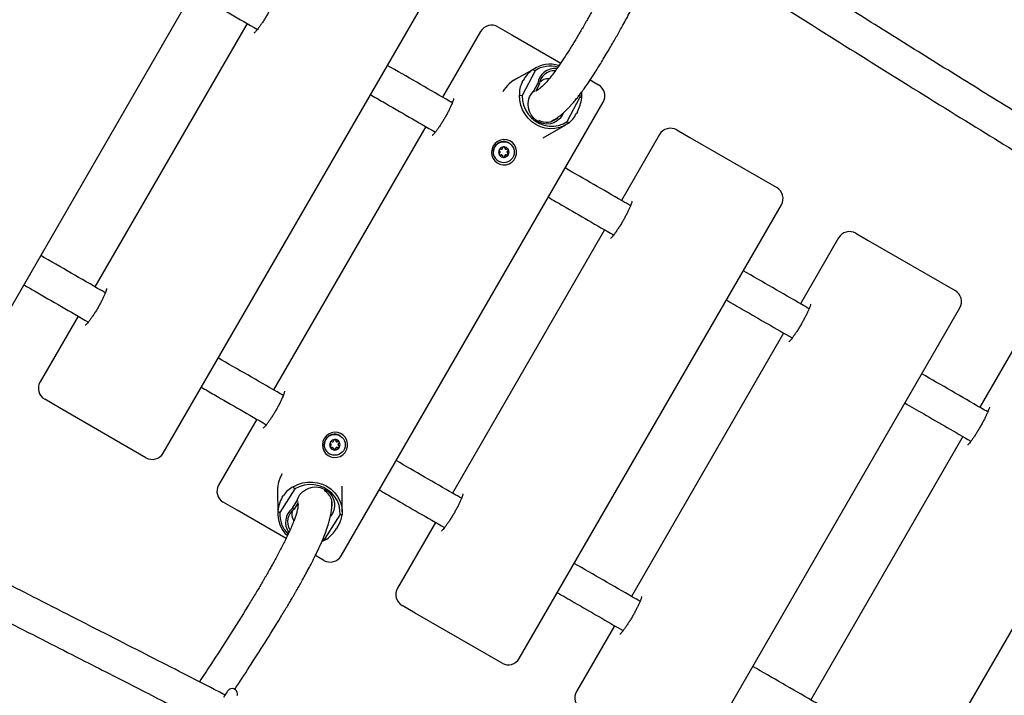
# Model space of a CAD drawing. Units: millimetres. Extents: x 35 to 348, y 64 to 273.
# Drawn here: x 265 to 274, y 125 to 131 of the extents above; entities that cross this region are included whole.
import ezdxf

# ---------------------------------------------------------------- set-up
doc = ezdxf.new("R2010")
doc.units = ezdxf.units.MM
doc.layers.add('FORMAT', color=7, linetype='Continuous')
doc.styles.add('SLDTEXTSTYLE0', font='TXT', dxfattribs={"width": 0.7})
doc.dimstyles.new('SLDDIMSTYLE0', dxfattribs={"dimtxt": 2.95, "dimasz": 3.302, "dimexe": 0, "dimexo": 0.0625, "dimgap": 0.7375, "dimtad": 1, "dimdec": 0, "dimlfac": 50, "dimrnd": 1e-09, "dimzin": 12, "dimdsep": 46, "dimtxsty": 'SLDTEXTSTYLE0', "dimsah": 1, "dimcen": 0.09, "dimadec": 0, "dimazin": 3, "dimtfac": 1, "dimtdec": 0, "dimtofl": 0, "dimtmove": 0, "dimatfit": 3, "dimfxl": 1, "dimfrac": 2, "dimtolj": 1, "dimtzin": 12, "dimarcsym": 0})

# ---------------------------------------------------------------- blocks, each defined once
blk = doc.blocks.new('_D')
at = {"layer": 'FORMAT', "color": 7, "transparency": 16777216}
for p, q in [((63.0491, 163.7511), (63.0491, 270.7928)), ((348.2005, 112.0822), (348.2005, 270.7928)), ((348.2005, 268.7928), (63.0491, 268.7928))]:
    blk.add_line(p, q, dxfattribs=at)
for points in [[(63.0491, 268.7928), (66.3511, 268.2848), (66.3511, 269.3008)], [(348.2005, 268.7928), (344.8985, 269.3008), (344.8985, 268.2848)]]:
    blk.add_solid(points, dxfattribs=at)
at = {"layer": 'FORMAT', "color": 7, "transparency": 16777216, "insert": (208.4918, 272.5956), "char_height": 2.95, "attachment_point": 1, "style": 'SLDTEXTSTYLE0'}
blk.add_mtext('14260', dxfattribs=at)
blk = doc.blocks.new('_D_1')
at = {"layer": 'FORMAT', "color": 7, "transparency": 16777216}
for p, q in [((233.2592, 255.7605), (37.3466, 255.7605)), ((39.3466, 63.5189), (39.3466, 255.7605)), ((304.6934, 63.5189), (37.3466, 63.5189))]:
    blk.add_line(p, q, dxfattribs=at)
for points in [[(39.3466, 255.7605), (38.8386, 252.4585), (39.8546, 252.4585)], [(39.3466, 63.5189), (39.8546, 66.8209), (38.8386, 66.8209)]]:
    blk.add_solid(points, dxfattribs=at)
at = {"layer": 'FORMAT', "color": 7, "transparency": 16777216, "insert": (35.5438, 151.0191), "char_height": 2.95, "attachment_point": 1, "rotation": 90, "style": 'SLDTEXTSTYLE0'}
blk.add_mtext('9600', dxfattribs=at)
blk = doc.blocks.new('_D_12')
at = {"layer": 'FORMAT', "transparency": 16777216}
for p, q in [((102.7371, 163.4288), (102.7371, 263.9093)), ((326.1619, 108.8756), (326.1619, 263.9093)), ((102.7371, 261.9093), (326.1619, 261.9093))]:
    blk.add_line(p, q, dxfattribs=at)
for points in [[(102.7371, 261.9093), (106.0391, 261.4013), (106.0391, 262.4173)], [(326.1619, 261.9093), (322.8599, 262.4173), (322.8599, 261.4013)]]:
    blk.add_solid(points, dxfattribs=at)
at = {"layer": 'FORMAT', "transparency": 16777216, "insert": (208.4918, 265.7121), "char_height": 2.95, "attachment_point": 1, "style": 'SLDTEXTSTYLE0'}
blk.add_mtext('11171', dxfattribs=at)
blk = doc.blocks.new('_D_13')
at = {"layer": 'FORMAT', "transparency": 16777216}
for p, q in [((250.4058, 223.4284), (47.8429, 223.4284)), ((49.8429, 88.8702), (49.8429, 223.4284)), ((313.681, 88.8702), (47.8429, 88.8702))]:
    blk.add_line(p, q, dxfattribs=at)
for points in [[(49.8429, 223.4284), (49.3349, 220.1264), (50.3509, 220.1264)], [(49.8429, 88.8702), (50.3509, 92.1722), (49.3349, 92.1722)]]:
    blk.add_solid(points, dxfattribs=at)
at = {"layer": 'FORMAT', "transparency": 16777216, "insert": (46.0402, 151.0191), "char_height": 2.95, "attachment_point": 1, "rotation": 90, "style": 'SLDTEXTSTYLE0'}
blk.add_mtext('6728', dxfattribs=at)

msp = doc.modelspace()

# ---------------------------------------------------------------- linework, layer by layer
at = {"color": 7, "linetype": 'Continuous', "lineweight": 25}
for p, q in [((264.4598, 128.037), (266.9398, 132.3325)), ((266.1401, 127.0669), (268.6201, 131.3624)), ((266.9333, 131.1354), (265.4933, 128.6412)), ((269.1437, 131.0601), (268.7837, 130.4366)), ((269.3076, 131.104), (269.4386, 131.0284)), ((269.4386, 131.0284), (269.9018, 130.761)), ((269.6625, 130.7136), (269.4542, 130.5955)), ((269.6582, 130.687), (269.5364, 130.4538)), ((269.6582, 130.687), (269.638, 130.6979)), ((269.537, 130.5791), (269.546, 130.5963)), ((269.7288, 130.5986), (269.7037, 130.5843)), ((270.1797, 130.6005), (270.2596, 130.5544)), ((269.6475, 130.4959), (269.684, 130.5659)), ((269.6548, 130.4847), (269.6475, 130.4959)), ((269.6975, 130.5561), (269.6642, 130.4924)), ((269.6821, 130.5034), (269.6648, 130.4936)), ((269.6725, 130.5082), (269.6721, 130.4978)), ((269.6975, 130.5561), (269.684, 130.5659)), ((267.8235, 126.095), (270.3035, 130.3905)), ((269.512, 130.4567), (269.5364, 130.4538)), ((269.964, 130.2069), (270.0858, 130.4402)), ((270.0858, 130.4402), (270.0852, 130.4637)), ((270.0998, 130.4313), (270.0858, 130.4402)), ((270.0591, 130.3), (270.0501, 130.2829)), ((269.8039, 130.2046), (269.8401, 130.2252)), ((269.964, 130.2069), (269.9738, 130.1901)), ((268.6237, 130.1595), (267.1837, 127.6653)), ((269.7362, 130.0537), (269.9493, 130.1744)), ((271.0004, 130.1267), (271.1236, 130.0555)), ((270.8364, 130.0828), (270.4764, 129.4593)), ((271.1236, 130.0555), (271.9458, 129.5808)), ((269.3273, 129.9237), (269.3257, 129.9255)), ((269.3373, 129.9455), (269.3397, 129.9451)), ((269.3802, 129.9458), (269.3825, 129.9453)), ((269.4133, 130.0038), (269.4128, 130.0041)), ((269.3128, 129.8309), (269.3133, 129.8306)), ((269.3485, 129.8865), (269.347, 129.8883)), ((269.5098, 125.1214), (271.9898, 129.4169)), ((270.3164, 129.1821), (268.8764, 126.688)), ((272.5314, 129.1042), (272.1714, 128.4807)), ((272.6953, 129.1481), (272.8113, 129.0811)), ((272.8113, 129.0811), (273.6346, 128.6058)), ((271.1985, 124.1464), (273.6785, 128.4419)), ((265.3333, 128.3641), (264.9733, 127.7406)), ((272.0114, 128.2035), (270.5714, 125.7094)), ((274.2282, 128.1245), (273.8682, 127.501)), ((265.1565, 127.4962), (265.0172, 127.5766)), ((265.9761, 127.023), (265.1565, 127.4962)), ((272.8894, 123.1702), (275.3694, 127.4657)), ((267.0237, 127.3882), (266.6637, 126.7646)), ((267.8133, 127.2325), (267.8128, 127.2328)), ((273.7082, 127.2239), (272.2682, 124.7297)), ((267.7273, 127.1524), (267.7257, 127.1543)), ((267.7373, 127.1742), (267.7397, 127.1738)), ((267.7802, 127.1745), (267.7825, 127.174)), ((267.7128, 127.0596), (267.7133, 127.0593)), ((267.7485, 127.1152), (267.747, 127.117)), ((267.3851, 126.7277), (267.3704, 126.7474)), ((267.8335, 126.5098), (267.8315, 126.7547)), ((267.2212, 126.728), (267.2232, 126.4886)), ((267.3851, 126.7277), (267.2441, 126.5055)), ((267.2665, 126.6481), (267.2769, 126.6645)), ((266.8386, 126.5251), (266.7076, 126.6007)), ((267.3618, 126.5438), (267.4042, 126.6104)), ((267.4156, 126.5977), (267.3771, 126.5371)), ((267.4176, 126.6097), (267.4042, 126.6104)), ((267.4148, 126.5965), (267.415, 126.5767)), ((267.735, 126.579), (267.7347, 126.6206)), ((267.302, 126.2575), (266.8386, 126.5251)), ((267.2245, 126.5176), (267.2441, 126.5055)), ((267.3557, 126.5175), (267.3559, 126.4887)), ((267.3771, 126.5371), (267.3618, 126.5438)), ((267.6717, 126.2587), (267.8127, 126.4808)), ((267.8322, 126.4807), (267.8127, 126.4808)), ((268.7164, 126.4108), (268.3564, 125.7873)), ((267.79, 126.3682), (267.7796, 126.3519)), ((267.6507, 126.2473), (267.6717, 126.2587)), ((267.6717, 126.2587), (267.6863, 126.251)), ((267.6596, 126.0511), (267.5797, 126.0972)), ((268.5236, 125.5522), (268.4004, 125.6234)), ((269.3458, 125.0775), (268.5236, 125.5522)), ((270.4114, 125.4323), (270.0514, 124.8087))]:
    msp.add_line(p, q, dxfattribs=at)
at = {"color": 7, "linetype": 'Continuous', "lineweight": 25, "flags": 128}
for points in [[(269.926, 130.2846), (269.9146, 130.2624), (269.8936, 130.2349), (269.8675, 130.2124), (269.8373, 130.196), (269.8042, 130.1861), (269.7697, 130.1833), (269.735, 130.1876), (269.7016, 130.1989), (269.6708, 130.2167), (269.6438, 130.2403), (269.6217, 130.2688), (269.6054, 130.3009), (269.5956, 130.3355), (269.5926, 130.3711), (269.5966, 130.4063), (269.6074, 130.4397), (269.6246, 130.47), (269.6475, 130.4959), (269.6475, 130.4959)], [(270.0973, 130.4804), (270.0976, 130.4787), (270.0998, 130.4313)], [(269.9738, 130.1901), (269.9345, 130.1666), (269.8919, 130.1501), (269.8469, 130.1408), (269.8007, 130.139), (269.7546, 130.1448), (269.7097, 130.1581), (269.6671, 130.1784), (269.628, 130.2052), (269.5932, 130.238), (269.5638, 130.2758), (269.5405, 130.3177), (269.5238, 130.3625), (269.5142, 130.4093), (269.512, 130.4567)], [(269.5364, 130.4538), (269.5396, 130.4068), (269.5505, 130.3608), (269.5687, 130.317), (269.5938, 130.2767), (269.625, 130.241), (269.6614, 130.2111), (269.7021, 130.1876), (269.7457, 130.1714), (269.791, 130.1628), (269.8369, 130.1622), (269.8818, 130.1695), (269.9246, 130.1846), (269.964, 130.2069)], [(269.2629, 129.9752), (269.2512, 129.9475), (269.2466, 129.9178), (269.2496, 129.888), (269.2598, 129.8599), (269.2767, 129.8354), (269.2992, 129.8159), (269.3258, 129.8027), (269.3549, 129.7967), (269.3847, 129.7981), (269.4132, 129.8069), (269.4388, 129.8226), (269.4598, 129.8441), (269.4748, 129.8702), (269.483, 129.8991), (269.4838, 129.9291), (269.4771, 129.9582), (269.4635, 129.9847), (269.4436, 130.0069), (269.4189, 130.0234), (269.3908, 130.0331), (269.3612, 130.0354), (269.3317, 130.0302), (269.3045, 130.0179), (269.281, 129.9991), (269.2629, 129.9752)], [(269.3257, 129.9255), (269.3251, 129.9262), (269.3228, 129.9279)], [(267.6629, 127.2039), (267.6512, 127.1762), (267.6466, 127.1465), (267.6496, 127.1167), (267.6598, 127.0886), (267.6767, 127.0641), (267.6992, 127.0446), (267.7258, 127.0314), (267.7549, 127.0254), (267.7847, 127.0268), (267.8132, 127.0356), (267.8388, 127.0513), (267.8598, 127.0728), (267.8748, 127.0989), (267.883, 127.1278), (267.8838, 127.1578), (267.8771, 127.1869), (267.8635, 127.2134), (267.8436, 127.2356), (267.8189, 127.2521), (267.7908, 127.2618), (267.7612, 127.2641), (267.7317, 127.259), (267.7045, 127.2466), (267.681, 127.2279), (267.6629, 127.2039)], [(267.7257, 127.1543), (267.7251, 127.1549), (267.7228, 127.1566)], [(267.3704, 126.7474), (267.4126, 126.7691), (267.4579, 126.7842), (267.5051, 126.7922), (267.553, 126.7929), (267.6004, 126.7863), (267.6462, 126.7726), (267.689, 126.7522), (267.7279, 126.7255), (267.7618, 126.6932), (267.7899, 126.6561), (267.8114, 126.6153), (267.8259, 126.5717), (267.8329, 126.5265), (267.8322, 126.4807)], [(267.8127, 126.4808), (267.8124, 126.5261), (267.804, 126.5707), (267.7879, 126.6133), (267.7644, 126.6526), (267.7343, 126.6876), (267.6985, 126.7173), (267.6579, 126.7407), (267.6137, 126.7573), (267.5672, 126.7665), (267.5197, 126.7681), (267.4727, 126.762), (267.4274, 126.7484), (267.3851, 126.7277)], [(267.4042, 126.6104), (267.4152, 126.6432), (267.4328, 126.6732), (267.4563, 126.6993), (267.4848, 126.7203), (267.5172, 126.7356), (267.552, 126.7443), (267.588, 126.7463), (267.6237, 126.7414), (267.6576, 126.7298), (267.6885, 126.712), (267.7149, 126.6887), (267.736, 126.6609), (267.7509, 126.6295), (267.7589, 126.596), (267.7597, 126.5616), (267.7533, 126.5278), (267.74, 126.4958), (267.7218, 126.4688)], [(267.4149, 126.5881), (267.4096, 126.5849), (267.406, 126.5826)], [(267.6863, 126.251), (267.6441, 126.2292), (267.6435, 126.229)], [(266.84, 124.7709), (266.8416, 124.779), (266.842, 124.7881), (266.8398, 124.8007), (266.8336, 124.8139), (266.8224, 124.8258), (266.8073, 124.8337), (266.7918, 124.8362), (266.7789, 124.8345), (266.7686, 124.8306), (266.761, 124.8257), (266.7561, 124.8216), (266.7526, 124.8179), (266.7488, 124.8132), (266.7434, 124.8056), (266.7344, 124.7918), (266.7237, 124.7745), (266.7102, 124.7521)]]:
    msp.add_lwpolyline(points, dxfattribs=at)
at = {"color": 7, "linetype": 'Continuous', "lineweight": 25}
for centre in [(269.3631, 129.9163), (267.7631, 127.145)]:
    msp.add_circle(centre, 0.0991, dxfattribs=at)
for centre, radius, start, end in [((269.2476, 131.0001), 0.12, 60, 150), ((269.7994, 130.4701), 0.2792, 72.31593, 125.32286), ((269.8051, 130.4728), 0.2597, 74.56209, 124.4427), ((269.8491, 130.5441), 0.1665, 84.61904, 172.49185), ((269.845, 130.5395), 0.1484, 87.87775, 173.58906), ((269.7831, 130.5028), 0.1101, 85.08615, 137.91319), ((270.1996, 130.4505), 0.12, 330, 60), ((269.7664, 130.3489), 0.149, 239.22312, 316.46816), ((270.9404, 130.0228), 0.12, 60, 150), ((269.3635, 129.917), 0.1, 60.5115, 239.4885), ((269.3639, 129.9167), 0.0501, 149.86605, 209.51195), ((269.364, 129.9169), 0.0501, 90.48805, 150.13395), ((269.3639, 129.9182), 0.0489, 29.64615, 90.35385), ((269.3608, 129.9568), 0.0108, 358.15568, 65.39081), ((269.3821, 129.9561), 0.0105, 178.09429, 259.26803), ((269.4036, 129.9189), 0.0107, 118.65377, 240.72423), ((269.3932, 129.9379), 0.0109, 298.49841, 71.46309), ((269.3627, 129.9176), 0.0501, 329.86605, 29.51195), ((269.3627, 129.9162), 0.0489, 209.64615, 270.35385), ((269.3278, 129.8995), 0.0108, 227.68451, 301.90875), ((269.339, 129.8814), 0.0105, 40.73197, 121.90571), ((269.3603, 129.8809), 0.0109, 228.45035, 1.5021), ((269.3626, 129.9174), 0.0501, 270.48805, 330.13395), ((269.3819, 129.8814), 0.0107, 59.27577, 181.34623), ((269.393, 129.9), 0.0109, 239.25279, 60.74721), ((271.8858, 129.4769), 0.12, 330, 60), ((272.6353, 129.0442), 0.12, 60, 150), ((273.5746, 128.5019), 0.12, 330, 60), ((265.0772, 127.6806), 0.12, 150, 240), ((267.7635, 127.1458), 0.1, 60.5115, 239.4885), ((267.7639, 127.1454), 0.0501, 149.86605, 209.51195), ((267.7627, 127.1449), 0.0489, 209.64615, 270.35385), ((267.764, 127.1456), 0.0501, 90.48805, 150.13395), ((267.7278, 127.1282), 0.0108, 227.68451, 301.90875), ((267.739, 127.1101), 0.0105, 40.73197, 121.90571), ((267.7626, 127.1462), 0.0501, 270.48805, 330.13395), ((267.7639, 127.1469), 0.0489, 29.64615, 90.35385), ((267.7608, 127.1855), 0.0108, 358.15568, 65.39081), ((267.7819, 127.1101), 0.0107, 59.27577, 181.34623), ((267.7821, 127.1848), 0.0105, 178.09429, 259.26803), ((267.793, 127.1288), 0.0109, 239.25279, 60.74721), ((267.8036, 127.1476), 0.0107, 118.65377, 240.72423), ((267.7932, 127.1666), 0.0109, 298.49841, 71.46309), ((267.7627, 127.1464), 0.0501, 329.86605, 29.51195), ((266.0361, 127.1269), 0.12, 240, 330), ((267.7603, 127.1096), 0.0109, 228.45035, 1.5021), ((266.7676, 126.7046), 0.12, 150, 240), ((267.5901, 126.5805), 0.1499, 347.62252, 60.55137), ((267.5025, 126.4917), 0.2792, 174.67599, 227.5643), ((267.5034, 126.4856), 0.2601, 175.59903, 225.41362), ((267.4632, 126.4117), 0.1665, 127.50939, 215.78124), ((267.4647, 126.4177), 0.1481, 126.27982, 211.42708), ((267.4662, 126.4895), 0.1102, 162.12988, 214.06492), ((267.7196, 126.155), 0.12, 240, 330), ((268.4604, 125.7273), 0.12, 150, 240), ((269.4058, 125.1814), 0.12, 240, 330), ((270.1553, 124.7487), 0.12, 150, 240)]:
    msp.add_arc(centre, radius, start, end, dxfattribs=at)
for centre, major_axis, ratio, start_param, end_param in [((269.8809, 130.4925), (0.3609, -0.0015), 0.768193, 2.312339, 2.763366), ((269.6105, 130.3403), (0.1553, 0.269), 0.953855, 0.943881, 1.57343), ((269.872, 130.4754), (0.3609, -0.0015), 0.768193, 2.763366, 3.214393), ((269.8809, 130.4925), (0.0013, 0.3212), 0.694701, 4.072363, 4.523389), ((269.872, 130.4754), (0.0013, 0.3212), 0.694701, 3.621336, 4.072363), ((267.5205, 126.7203), (0.1553, 0.269), 0.953855, 1.568163, 2.197712), ((267.5342, 126.4263), (-0.1817, 0.3118), 0.768193, 6.210385, 6.661412), ((267.5238, 126.4099), (-0.1817, 0.3118), 0.768193, 0.378227, 0.829254), ((267.5342, 126.4263), (0.2775, 0.1617), 0.694701, 5.352415, 5.803442), ((267.5238, 126.4099), (0.2775, 0.1617), 0.694701, 4.901389, 5.352415)]:
    msp.add_ellipse(centre, major_axis=major_axis, ratio=ratio, start_param=start_param, end_param=end_param, dxfattribs=at)
for points, knots in [([(275.7156, 129.3731), (275.6284, 129.4262), (275.3384, 129.603), (274.8491, 129.9024), (274.2539, 130.2681), (273.675, 130.6259), (273.1165, 130.9735), (272.7081, 131.2295), (272.4409, 131.3977), (272.3045, 131.4838), (272.1581, 131.5763), (271.9983, 131.6776), (271.8245, 131.788), (271.6363, 131.9078), (271.4256, 132.0424), (271.2597, 132.1485), (271.1616, 132.2116), (271.1437, 132.2231)], [0, 0, 0, 0, 0.056406, 0.187588, 0.318042, 0.444379, 0.566479, 0.684829, 0.713451, 0.74277, 0.774949, 0.810152, 0.848462, 0.88998, 0.93482, 0.98814, 1, 1, 1, 1]), ([(270.6666, 132.1495), (270.6624, 132.1411), (270.6106, 132.0376), (270.5164, 131.8527), (270.3829, 131.5948), (270.2871, 131.4151), (270.2241, 131.3), (270.1966, 131.2502), (270.1713, 131.2049), (270.1502, 131.1676), (270.1331, 131.1374), (270.1192, 131.1132), (270.1053, 131.0891), (270.0898, 131.0624), (270.0712, 131.0306), (270.0494, 130.9938), (270.0247, 130.9528), (269.9979, 130.909), (269.9614, 130.8507), (269.9165, 130.7814), (269.8693, 130.7129), (269.8289, 130.6578), (269.7939, 130.613), (269.7555, 130.5678), (269.7225, 130.5339), (269.6991, 130.5146), (269.6894, 130.5079), (269.6855, 130.5054), (269.6838, 130.5044), (269.683, 130.5039), (269.6824, 130.5036), (269.6822, 130.5035)], [0, 0, 0, 0, 0.01348, 0.16512, 0.297735, 0.432059, 0.461596, 0.490315, 0.515913, 0.538344, 0.553828, 0.567489, 0.580103, 0.595387, 0.614109, 0.635849, 0.660401, 0.687399, 0.714791, 0.76755, 0.818399, 0.850903, 0.882949, 0.917585, 0.964862, 0.984996, 0.99351, 0.997168, 0.998117, 0.99906, 1, 1, 1, 1]), ([(269.84, 130.2251), (269.8458, 130.2285), (269.8561, 130.2346), (269.8735, 130.2462), (269.8975, 130.2637), (269.9257, 130.2873), (269.9538, 130.3136), (269.9774, 130.3377), (269.9974, 130.3594), (270.0145, 130.3788), (270.0347, 130.4026), (270.06, 130.4338), (270.0909, 130.474), (270.1247, 130.5202), (270.1612, 130.5724), (270.199, 130.629), (270.2361, 130.6865), (270.271, 130.7423), (270.3063, 130.7999), (270.341, 130.8581), (270.3751, 130.9163), (270.4058, 130.9696), (270.4342, 131.0195), (270.4621, 131.0692), (270.4917, 131.1226), (270.5244, 131.182), (270.5601, 131.2478), (270.5982, 131.3188), (270.6374, 131.3925), (270.6765, 131.4667), (270.7149, 131.5402), (270.7525, 131.6128), (270.7992, 131.7035), (270.8473, 131.7975), (270.8828, 131.8677), (270.8968, 131.8953)], [0, 0, 0, 0, 0.009166, 0.016314, 0.028875, 0.050286, 0.0678, 0.083328, 0.098697, 0.110837, 0.123111, 0.146815, 0.172942, 0.201648, 0.235443, 0.271553, 0.306755, 0.340461, 0.372336, 0.409872, 0.44402, 0.475335, 0.503554, 0.531197, 0.562037, 0.596234, 0.633929, 0.675229, 0.717701, 0.759735, 0.801236, 0.842115, 0.882291, 0.95387, 1, 1, 1, 1]), ([(270.9807, 131.9475), (271.0022, 131.9336), (271.081, 131.8831), (271.2167, 131.7962), (271.5989, 131.5519), (272.1892, 131.1773), (272.9882, 130.6759), (273.7555, 130.1994), (274.4961, 129.7434), (275.1799, 129.3247), (275.6288, 129.0512), (275.8375, 128.924)], [0, 0, 0, 0, 0.01347, 0.049243, 0.084837, 0.252244, 0.417254, 0.581025, 0.726513, 0.872847, 1, 1, 1, 1]), ([(266.4198, 131.4318), (266.4534, 131.4125), (266.6566, 131.2952), (266.8603, 131.1775), (267.0304, 131.0793)], [0, 0, 0, 0, 0.16502, 1, 1, 1, 1]), ([(267.2029, 131.3966), (267.2029, 131.3967), (267.2029, 131.3973), (267.2023, 131.3931), (267.2001, 131.3841), (267.1954, 131.3693), (267.188, 131.3494), (267.1776, 131.3248), (267.1645, 131.2964), (267.149, 131.2655), (267.1316, 131.2331), (267.1129, 131.2005), (267.0934, 131.1686), (267.074, 131.1385), (267.0551, 131.1113), (267.0377, 131.0879), (267.023, 131.0699), (267.0116, 131.0574), (267.0046, 131.0506), (267.001, 131.0479), (267.0017, 131.0483), (267.0018, 131.0484)], [0, 0, 0, 0, 0.012001, 0.050623, 0.095626, 0.147113, 0.203998, 0.26473, 0.327938, 0.392643, 0.458205, 0.524203, 0.590326, 0.656228, 0.721584, 0.785965, 0.848703, 0.902025, 0.949775, 0.990972, 1, 1, 1, 1]), ([(268.8751, 130.3838), (268.8559, 130.3949), (268.6506, 130.5134), (268.4458, 130.6317), (268.2601, 130.7389)], [0, 0, 0, 0, 0.093384, 1, 1, 1, 1]), ([(268.1001, 130.4618), (268.1403, 130.4385), (268.345, 130.3204), (268.5502, 130.2019), (268.7151, 130.1066)], [0, 0, 0, 0, 0.196379, 1, 1, 1, 1]), ([(268.8885, 130.4255), (268.8885, 130.4253), (268.8884, 130.4248), (268.887, 130.4182), (268.8836, 130.4065), (268.8774, 130.3892), (268.8684, 130.367), (268.8565, 130.3404), (268.842, 130.3107), (268.8255, 130.2789), (268.8073, 130.2462), (268.7882, 130.2136), (268.7686, 130.1823), (268.7494, 130.1532), (268.7311, 130.1273), (268.7146, 130.1056), (268.7012, 130.0896), (268.6918, 130.0796), (268.6862, 130.0746), (268.6859, 130.0744), (268.6858, 130.0743)], [0, 0, 0, 0, 0.0295287, 0.0707739, 0.1187725, 0.1729145, 0.2317176, 0.2936235, 0.357439, 0.4223744, 0.4879237, 0.5537438, 0.619541, 0.6849947, 0.749769, 0.8133667, 0.8749879, 0.9257889, 0.9702465, 1, 1, 1, 1]), ([(269.3205, 129.9419), (269.3204, 129.9415), (269.3195, 129.94), (269.3188, 129.9371), (269.3189, 129.9332), (269.3204, 129.9296), (269.3225, 129.9271), (269.3241, 129.9261), (269.3247, 129.9258)], [0, 0, 0, 0, 0.06082, 0.264048, 0.467848, 0.674226, 0.884702, 1, 1, 1, 1]), ([(269.3366, 129.9463), (269.3354, 129.9469), (269.3331, 129.948), (269.3291, 129.948), (269.3253, 129.9467), (269.3223, 129.9445), (269.3211, 129.9426), (269.3205, 129.9419)], [0, 0, 0, 0, 0.216529, 0.433588, 0.646832, 0.855302, 1, 1, 1, 1]), ([(269.3246, 129.9086), (269.3254, 129.9091), (269.327, 129.9103), (269.3288, 129.913), (269.3297, 129.9162), (269.3296, 129.9194), (269.3285, 129.9223), (269.3268, 129.9245), (269.3253, 129.9254), (269.3247, 129.9258)], [0, 0, 0, 0, 0.133483, 0.294388, 0.449675, 0.597186, 0.741981, 0.890909, 1, 1, 1, 1]), ([(269.3366, 129.9463), (269.3375, 129.9458), (269.3394, 129.9449), (269.3427, 129.9448), (269.3458, 129.9458), (269.3484, 129.9477), (269.3503, 129.9502), (269.3513, 129.9528), (269.3513, 129.9544), (269.3514, 129.9549)], [0, 0, 0, 0, 0.158535, 0.318468, 0.472485, 0.619156, 0.764202, 0.9142, 1, 1, 1, 1]), ([(269.3636, 129.967), (269.3633, 129.967), (269.3617, 129.967), (269.3588, 129.9662), (269.3554, 129.9641), (269.3529, 129.961), (269.3516, 129.9578), (269.3514, 129.9557), (269.3514, 129.9549)], [0, 0, 0, 0, 0.0470513, 0.2503291, 0.4540337, 0.6601942, 0.8703723, 1, 1, 1, 1]), ([(269.3749, 129.9551), (269.3748, 129.9563), (269.3748, 129.9589), (269.3731, 129.9624), (269.3703, 129.9652), (269.3669, 129.9668), (269.3646, 129.9669), (269.3636, 129.967)], [0, 0, 0, 0, 0.201791, 0.419134, 0.6327, 0.841447, 1, 1, 1, 1]), ([(269.3749, 129.9551), (269.3749, 129.954), (269.3749, 129.9519), (269.3764, 129.9489), (269.3787, 129.9467), (269.3816, 129.9453), (269.3848, 129.945), (269.3875, 129.9455), (269.389, 129.9463), (269.3896, 129.9466)], [0, 0, 0, 0, 0.155815, 0.315858, 0.470013, 0.616767, 0.761777, 0.911654, 1, 1, 1, 1]), ([(269.4063, 129.9423), (269.4061, 129.9426), (269.4053, 129.944), (269.4031, 129.9462), (269.3996, 129.948), (269.3956, 129.9485), (269.3921, 129.9479), (269.3902, 129.9469), (269.3896, 129.9466)], [0, 0, 0, 0, 0.056559, 0.259801, 0.46357, 0.66988, 0.880262, 1, 1, 1, 1]), ([(269.4012, 129.9262), (269.4004, 129.9257), (269.3986, 129.9246), (269.3967, 129.922), (269.3957, 129.9189), (269.3958, 129.9156), (269.397, 129.9127), (269.3989, 129.9104), (269.4004, 129.9094), (269.4011, 129.909)], [0, 0, 0, 0, 0.133483, 0.294388, 0.449675, 0.597186, 0.741981, 0.890909, 1, 1, 1, 1]), ([(269.4012, 129.9262), (269.4023, 129.9269), (269.4047, 129.9283), (269.407, 129.9318), (269.408, 129.9357), (269.4077, 129.9394), (269.4067, 129.9415), (269.4063, 129.9423)], [0, 0, 0, 0, 0.2119695, 0.4291164, 0.6424591, 0.8510131, 1, 1, 1, 1]), ([(269.3246, 129.9086), (269.3236, 129.9078), (269.3214, 129.9063), (269.3193, 129.9027), (269.3185, 129.8987), (269.3189, 129.8949), (269.3199, 129.8929), (269.3203, 129.892)], [0, 0, 0, 0, 0.21197, 0.429116, 0.642459, 0.851013, 1, 1, 1, 1]), ([(269.3203, 129.892), (269.3205, 129.8917), (269.3213, 129.8903), (269.3234, 129.8882), (269.3269, 129.8865), (269.3307, 129.8861), (269.3339, 129.8868), (269.3356, 129.8878), (269.3363, 129.8882)], [0, 0, 0, 0, 0.056559, 0.259801, 0.46357, 0.66988, 0.880262, 1, 1, 1, 1]), ([(269.3363, 129.8882), (269.3372, 129.8887), (269.3391, 129.8898), (269.3423, 129.89), (269.3455, 129.8891), (269.3481, 129.8872), (269.3499, 129.8846), (269.3509, 129.882), (269.3509, 129.8803), (269.351, 129.8797)], [0, 0, 0, 0, 0.155815, 0.315858, 0.470013, 0.616767, 0.761777, 0.911654, 1, 1, 1, 1]), ([(269.351, 129.8797), (269.3511, 129.8784), (269.3513, 129.8758), (269.3532, 129.8721), (269.3562, 129.8692), (269.3597, 129.8676), (269.362, 129.8674), (269.363, 129.8673)], [0, 0, 0, 0, 0.2017905, 0.4191341, 0.6327005, 0.8414475, 1, 1, 1, 1]), ([(269.363, 129.8673), (269.3633, 129.8673), (269.3649, 129.8674), (269.3678, 129.8681), (269.371, 129.8703), (269.3734, 129.8735), (269.3745, 129.8769), (269.3745, 129.879), (269.3744, 129.8798)], [0, 0, 0, 0, 0.0470513, 0.2503291, 0.4540337, 0.6601942, 0.8703723, 1, 1, 1, 1]), ([(269.3744, 129.8798), (269.3745, 129.8808), (269.3745, 129.8829), (269.3758, 129.8858), (269.378, 129.8883), (269.3809, 129.8898), (269.3841, 129.8902), (269.387, 129.8897), (269.3886, 129.8889), (269.3893, 129.8885)], [0, 0, 0, 0, 0.133483, 0.294388, 0.449675, 0.597186, 0.741981, 0.890909, 1, 1, 1, 1]), ([(269.3893, 129.8885), (269.3905, 129.8879), (269.393, 129.8866), (269.3973, 129.8865), (269.4012, 129.8877), (269.4043, 129.8898), (269.4055, 129.8917), (269.4061, 129.8925)], [0, 0, 0, 0, 0.216529, 0.433588, 0.646832, 0.855302, 1, 1, 1, 1]), ([(269.4061, 129.8925), (269.4062, 129.8928), (269.407, 129.8943), (269.4078, 129.8973), (269.4075, 129.9013), (269.4058, 129.905), (269.4035, 129.9076), (269.4017, 129.9086), (269.4011, 129.909)], [0, 0, 0, 0, 0.06082, 0.264048, 0.467848, 0.674226, 0.884702, 1, 1, 1, 1]), ([(270.5625, 129.4096), (270.5362, 129.4248), (270.3296, 129.544), (270.1234, 129.6631), (269.9435, 129.7669)], [0, 0, 0, 0, 0.127366, 1, 1, 1, 1]), ([(269.7835, 129.4898), (269.8303, 129.4628), (270.0363, 129.3439), (270.2428, 129.2246), (270.4024, 129.1325)], [0, 0, 0, 0, 0.226976, 1, 1, 1, 1]), ([(270.5769, 129.4524), (270.5769, 129.4526), (270.577, 129.4531), (270.5763, 129.449), (270.5738, 129.4403), (270.569, 129.4258), (270.5613, 129.4061), (270.5506, 129.3816), (270.5373, 129.3533), (270.5216, 129.3224), (270.5041, 129.2899), (270.4853, 129.257), (270.4659, 129.2248), (270.4464, 129.1942), (270.4276, 129.1663), (270.4101, 129.142), (270.3953, 129.123), (270.3836, 129.1095), (270.3761, 129.1016), (270.3721, 129.0982), (270.3726, 129.0985), (270.3727, 129.0986)], [0, 0, 0, 0, 0.011107, 0.048738, 0.093056, 0.144086, 0.200607, 0.260958, 0.32372, 0.387914, 0.452922, 0.518347, 0.583906, 0.649295, 0.714227, 0.778323, 0.840992, 0.894866, 0.943348, 0.984978, 1, 1, 1, 1]), ([(265.5904, 128.5851), (265.5784, 128.5921), (265.3745, 128.7098), (265.1711, 128.8272), (264.9798, 128.9377)], [0, 0, 0, 0, 0.059267, 1, 1, 1, 1]), ([(272.2524, 128.4339), (272.229, 128.4474), (272.0212, 128.5674), (271.8138, 128.6871), (271.6298, 128.7934)], [0, 0, 0, 0, 0.11248, 1, 1, 1, 1]), ([(264.8198, 128.6606), (264.8534, 128.6412), (265.0566, 128.5239), (265.2603, 128.4062), (265.4304, 128.308)], [0, 0, 0, 0, 0.16502, 1, 1, 1, 1]), ([(265.6029, 128.6253), (265.6029, 128.6255), (265.6029, 128.626), (265.6023, 128.6218), (265.6001, 128.6128), (265.5954, 128.5981), (265.588, 128.5781), (265.5776, 128.5535), (265.5645, 128.5251), (265.549, 128.4942), (265.5316, 128.4619), (265.5129, 128.4292), (265.4934, 128.3973), (265.474, 128.3673), (265.4551, 128.34), (265.4377, 128.3166), (265.423, 128.2986), (265.4116, 128.2861), (265.4046, 128.2793), (265.401, 128.2766), (265.4017, 128.2771), (265.4018, 128.2771)], [0, 0, 0, 0, 0.012001, 0.050623, 0.095626, 0.147113, 0.203998, 0.26473, 0.327938, 0.392643, 0.458205, 0.524203, 0.590326, 0.656228, 0.721584, 0.785965, 0.848703, 0.902025, 0.949775, 0.990972, 1, 1, 1, 1]), ([(271.4698, 128.5163), (271.523, 128.4855), (271.7303, 128.3658), (271.938, 128.2459), (272.0924, 128.1568)], [0, 0, 0, 0, 0.256779, 1, 1, 1, 1]), ([(272.2678, 128.4782), (272.2677, 128.478), (272.2677, 128.4775), (272.2661, 128.4709), (272.2624, 128.4594), (272.256, 128.4423), (272.2467, 128.4201), (272.2345, 128.3936), (272.2198, 128.3639), (272.2031, 128.332), (272.1848, 128.2991), (272.1656, 128.2663), (272.1461, 128.2346), (272.1269, 128.205), (272.1086, 128.1784), (272.0921, 128.156), (272.0785, 128.139), (272.0688, 128.128), (272.0627, 128.1221), (272.0619, 128.1215), (272.0616, 128.1212)], [0, 0, 0, 0, 0.028881, 0.069462, 0.11706, 0.170929, 0.229449, 0.290989, 0.354349, 0.418762, 0.483748, 0.548994, 0.614239, 0.679196, 0.74357, 0.806923, 0.868532, 0.919926, 0.964973, 1, 1, 1, 1]), ([(267.2751, 127.6125), (267.2559, 127.6236), (267.0506, 127.7421), (266.8458, 127.8604), (266.6601, 127.9676)], [0, 0, 0, 0, 0.093384, 1, 1, 1, 1]), ([(273.9445, 127.457), (273.924, 127.4688), (273.7151, 127.5894), (273.5066, 127.7098), (273.3185, 127.8184)], [0, 0, 0, 0, 0.097948, 1, 1, 1, 1]), ([(266.5001, 127.6905), (266.5403, 127.6673), (266.745, 127.5491), (266.9502, 127.4306), (267.1151, 127.3354)], [0, 0, 0, 0, 0.196379, 1, 1, 1, 1]), ([(267.2885, 127.6543), (267.2885, 127.654), (267.2884, 127.6536), (267.287, 127.6469), (267.2836, 127.6352), (267.2774, 127.618), (267.2684, 127.5957), (267.2565, 127.5691), (267.242, 127.5394), (267.2255, 127.5076), (267.2073, 127.4749), (267.1882, 127.4423), (267.1686, 127.411), (267.1494, 127.3819), (267.1311, 127.356), (267.1146, 127.3344), (267.1012, 127.3183), (267.0918, 127.3083), (267.0862, 127.3033), (267.0859, 127.3031), (267.0858, 127.303)], [0, 0, 0, 0, 0.029529, 0.070774, 0.118772, 0.172914, 0.231718, 0.293624, 0.357439, 0.422374, 0.487924, 0.553744, 0.619541, 0.684995, 0.749769, 0.813367, 0.874988, 0.925789, 0.970247, 1, 1, 1, 1]), ([(273.1585, 127.5413), (273.2181, 127.5068), (273.4265, 127.3865), (273.6353, 127.266), (273.7844, 127.1799)], [0, 0, 0, 0, 0.285994, 1, 1, 1, 1]), ([(273.9608, 127.5023), (273.9608, 127.5025), (273.9609, 127.503), (273.96, 127.4987), (273.9573, 127.49), (273.9521, 127.4753), (273.944, 127.4555), (273.933, 127.4309), (273.9193, 127.4026), (273.9033, 127.3716), (273.8857, 127.339), (273.8668, 127.3059), (273.8473, 127.2734), (273.8279, 127.2425), (273.8091, 127.2141), (273.7917, 127.1893), (273.7768, 127.1696), (273.7651, 127.1553), (273.7574, 127.1468), (273.7531, 127.1429), (273.7534, 127.1431), (273.7534, 127.1431)], [0, 0, 0, 0, 0.012199, 0.049291, 0.093389, 0.144356, 0.200791, 0.26093, 0.323338, 0.387068, 0.451542, 0.516395, 0.581374, 0.64621, 0.710648, 0.774351, 0.836785, 0.890891, 0.939759, 0.981559, 1, 1, 1, 1]), ([(267.7246, 127.1373), (267.7236, 127.1366), (267.7214, 127.135), (267.7193, 127.1314), (267.7185, 127.1274), (267.7189, 127.1237), (267.7199, 127.1216), (267.7203, 127.1207)], [0, 0, 0, 0, 0.21197, 0.429116, 0.642459, 0.851013, 1, 1, 1, 1]), ([(267.7205, 127.1706), (267.7204, 127.1702), (267.7195, 127.1687), (267.7188, 127.1658), (267.7189, 127.1619), (267.7204, 127.1583), (267.7225, 127.1558), (267.7241, 127.1548), (267.7247, 127.1545)], [0, 0, 0, 0, 0.06082, 0.264048, 0.467848, 0.674226, 0.884702, 1, 1, 1, 1]), ([(267.7203, 127.1207), (267.7205, 127.1204), (267.7213, 127.119), (267.7234, 127.1169), (267.7269, 127.1152), (267.7307, 127.1148), (267.7339, 127.1155), (267.7356, 127.1166), (267.7363, 127.1169)], [0, 0, 0, 0, 0.056559, 0.259801, 0.46357, 0.66988, 0.880262, 1, 1, 1, 1]), ([(267.7366, 127.175), (267.7354, 127.1756), (267.7331, 127.1767), (267.7291, 127.1767), (267.7253, 127.1755), (267.7223, 127.1732), (267.7211, 127.1714), (267.7205, 127.1706)], [0, 0, 0, 0, 0.216529, 0.433588, 0.646832, 0.855302, 1, 1, 1, 1]), ([(267.7246, 127.1373), (267.7254, 127.1379), (267.727, 127.139), (267.7288, 127.1417), (267.7297, 127.1449), (267.7296, 127.1481), (267.7285, 127.151), (267.7268, 127.1532), (267.7253, 127.1541), (267.7247, 127.1545)], [0, 0, 0, 0, 0.133483, 0.294388, 0.449675, 0.597186, 0.741981, 0.890909, 1, 1, 1, 1]), ([(267.7363, 127.1169), (267.7372, 127.1174), (267.7391, 127.1185), (267.7423, 127.1187), (267.7455, 127.1178), (267.7481, 127.1159), (267.7499, 127.1134), (267.7509, 127.1107), (267.7509, 127.1091), (267.751, 127.1084)], [0, 0, 0, 0, 0.155815, 0.315858, 0.470013, 0.616767, 0.761777, 0.911654, 1, 1, 1, 1]), ([(267.7366, 127.175), (267.7375, 127.1745), (267.7394, 127.1736), (267.7427, 127.1736), (267.7458, 127.1745), (267.7484, 127.1764), (267.7503, 127.179), (267.7513, 127.1815), (267.7513, 127.1831), (267.7514, 127.1837)], [0, 0, 0, 0, 0.158535, 0.318468, 0.472485, 0.619156, 0.764202, 0.9142, 1, 1, 1, 1]), ([(267.7636, 127.1957), (267.7633, 127.1957), (267.7617, 127.1957), (267.7588, 127.1949), (267.7554, 127.1928), (267.7529, 127.1897), (267.7516, 127.1865), (267.7514, 127.1844), (267.7514, 127.1837)], [0, 0, 0, 0, 0.0470513, 0.2503291, 0.4540337, 0.6601942, 0.8703723, 1, 1, 1, 1]), ([(267.7749, 127.1838), (267.7748, 127.185), (267.7748, 127.1876), (267.7731, 127.1911), (267.7703, 127.1939), (267.7669, 127.1955), (267.7646, 127.1957), (267.7636, 127.1957)], [0, 0, 0, 0, 0.201791, 0.419134, 0.6327, 0.841447, 1, 1, 1, 1]), ([(267.7744, 127.1086), (267.7745, 127.1095), (267.7745, 127.1116), (267.7758, 127.1146), (267.778, 127.117), (267.7809, 127.1185), (267.7841, 127.1189), (267.787, 127.1185), (267.7886, 127.1176), (267.7893, 127.1172)], [0, 0, 0, 0, 0.133483, 0.294388, 0.449675, 0.597186, 0.741981, 0.890909, 1, 1, 1, 1]), ([(267.7749, 127.1838), (267.7749, 127.1827), (267.7749, 127.1806), (267.7764, 127.1777), (267.7787, 127.1754), (267.7816, 127.1741), (267.7848, 127.1737), (267.7875, 127.1742), (267.789, 127.175), (267.7896, 127.1753)], [0, 0, 0, 0, 0.155815, 0.315858, 0.470013, 0.616767, 0.761777, 0.911654, 1, 1, 1, 1]), ([(267.7893, 127.1172), (267.7905, 127.1166), (267.793, 127.1154), (267.7973, 127.1152), (267.8012, 127.1164), (267.8043, 127.1186), (267.8055, 127.1204), (267.8061, 127.1212)], [0, 0, 0, 0, 0.216529, 0.433588, 0.646832, 0.855302, 1, 1, 1, 1]), ([(267.8063, 127.171), (267.8061, 127.1714), (267.8053, 127.1728), (267.8031, 127.1749), (267.7996, 127.1767), (267.7956, 127.1772), (267.7921, 127.1766), (267.7902, 127.1756), (267.7896, 127.1753)], [0, 0, 0, 0, 0.056559, 0.259801, 0.46357, 0.66988, 0.880262, 1, 1, 1, 1]), ([(267.8012, 127.1549), (267.8004, 127.1544), (267.7986, 127.1533), (267.7967, 127.1507), (267.7957, 127.1476), (267.7958, 127.1443), (267.797, 127.1414), (267.7989, 127.1391), (267.8004, 127.1382), (267.8011, 127.1377)], [0, 0, 0, 0, 0.133483, 0.294388, 0.449675, 0.597186, 0.741981, 0.890909, 1, 1, 1, 1]), ([(267.8061, 127.1212), (267.8062, 127.1215), (267.807, 127.123), (267.8078, 127.126), (267.8075, 127.13), (267.8058, 127.1337), (267.8035, 127.1363), (267.8017, 127.1374), (267.8011, 127.1377)], [0, 0, 0, 0, 0.06082, 0.264048, 0.467848, 0.674226, 0.884702, 1, 1, 1, 1]), ([(267.8012, 127.1549), (267.8023, 127.1556), (267.8047, 127.157), (267.807, 127.1605), (267.808, 127.1644), (267.8077, 127.1681), (267.8067, 127.1702), (267.8063, 127.171)], [0, 0, 0, 0, 0.2119695, 0.4291164, 0.6424591, 0.8510131, 1, 1, 1, 1]), ([(267.751, 127.1084), (267.7511, 127.1072), (267.7513, 127.1045), (267.7532, 127.1008), (267.7562, 127.0979), (267.7597, 127.0963), (267.762, 127.0961), (267.763, 127.096)], [0, 0, 0, 0, 0.2017905, 0.4191341, 0.6327005, 0.8414475, 1, 1, 1, 1]), ([(267.763, 127.096), (267.7633, 127.0961), (267.7649, 127.0961), (267.7678, 127.0969), (267.771, 127.0991), (267.7734, 127.1022), (267.7745, 127.1056), (267.7745, 127.1077), (267.7744, 127.1086)], [0, 0, 0, 0, 0.0470513, 0.2503291, 0.4540337, 0.6601942, 0.8703723, 1, 1, 1, 1]), ([(266.7246, 124.776), (266.6792, 124.7993), (266.5348, 124.8739), (266.2838, 125.0026), (265.9653, 125.1656), (265.6272, 125.3382), (265.2719, 125.5194), (264.9025, 125.7079), (264.5232, 125.902), (264.1388, 126.0994), (263.7886, 126.2804), (263.4772, 126.4429), (263.2083, 126.5847), (263.0075, 126.692), (262.8729, 126.7648), (262.8012, 126.8038), (262.7311, 126.8423), (262.6628, 126.88), (262.5964, 126.9169), (262.532, 126.9531), (262.4698, 126.9883), (262.4292, 127.0117), (262.4092, 127.0232)], [0, 0, 0, 0, 0.031847, 0.101504, 0.17606, 0.255124, 0.338134, 0.42434, 0.512777, 0.602249, 0.691297, 0.755336, 0.817439, 0.876747, 0.893554, 0.910012, 0.926096, 0.941781, 0.957039, 0.971846, 0.986175, 1, 1, 1, 1]), ([(268.9625, 126.6383), (268.9362, 126.6535), (268.7296, 126.7728), (268.5234, 126.8918), (268.3435, 126.9957)], [0, 0, 0, 0, 0.127366, 1, 1, 1, 1]), ([(262.2492, 126.746), (262.2746, 126.7315), (262.3262, 126.7018), (262.4053, 126.6571), (262.4873, 126.6114), (262.5718, 126.5646), (262.6587, 126.517), (262.7897, 126.4459), (262.9665, 126.3509), (263.251, 126.2001), (263.6017, 126.0168), (263.9989, 125.8115), (264.3771, 125.6173), (264.7299, 125.4368), (265.0678, 125.2643), (265.3769, 125.1066), (265.6564, 124.964), (265.9063, 124.8363), (266.11, 124.7321), (266.2302, 124.6704), (266.2733, 124.6482)], [0, 0, 0, 0, 0.018842, 0.038396, 0.058616, 0.079451, 0.100851, 0.122765, 0.176156, 0.231472, 0.33316, 0.436021, 0.526793, 0.615044, 0.699631, 0.779683, 0.8468, 0.909475, 0.967502, 1, 1, 1, 1]), ([(268.1835, 126.7185), (268.2303, 126.6915), (268.4363, 126.5726), (268.6428, 126.4534), (268.8024, 126.3612)], [0, 0, 0, 0, 0.226976, 1, 1, 1, 1]), ([(268.9769, 126.6812), (268.9769, 126.6813), (268.977, 126.6819), (268.9763, 126.6778), (268.9738, 126.6691), (268.969, 126.6545), (268.9613, 126.6348), (268.9506, 126.6103), (268.9373, 126.582), (268.9216, 126.5511), (268.9041, 126.5187), (268.8853, 126.4858), (268.8659, 126.4535), (268.8464, 126.4229), (268.8276, 126.395), (268.8101, 126.3708), (268.7953, 126.3517), (268.7836, 126.3382), (268.7761, 126.3304), (268.7721, 126.3269), (268.7726, 126.3273), (268.7727, 126.3273)], [0, 0, 0, 0, 0.011107, 0.048738, 0.093056, 0.144086, 0.200607, 0.260958, 0.32372, 0.387914, 0.452922, 0.518347, 0.583906, 0.649295, 0.714227, 0.778323, 0.840992, 0.894866, 0.943348, 0.984978, 1, 1, 1, 1]), ([(267.415, 126.5766), (267.415, 126.5745), (267.4149, 126.5707), (267.4144, 126.5634), (267.4131, 126.5519), (267.409, 126.5293), (267.4005, 126.4969), (267.3877, 126.4575), (267.3726, 126.4166), (267.3543, 126.3715), (267.3332, 126.3235), (267.3108, 126.2754), (267.2874, 126.2273), (267.2634, 126.1797), (267.238, 126.131), (267.2119, 126.0823), (267.1864, 126.0358), (267.1629, 125.9937), (267.1422, 125.9571), (267.1246, 125.9264), (267.1092, 125.8996), (267.0941, 125.8736), (267.0773, 125.845), (267.0568, 125.8103), (267.0321, 125.7687), (267.0033, 125.7208), (266.9725, 125.6701), (266.8945, 125.5428), (266.7675, 125.3409), (266.6133, 125.1016), (266.5172, 124.9554), (266.4815, 124.901)], [0, 0, 0, 0, 0.006161, 0.011117, 0.020179, 0.036874, 0.067467, 0.09459, 0.12059, 0.149534, 0.178983, 0.209393, 0.237231, 0.265606, 0.294422, 0.323572, 0.351199, 0.375812, 0.397136, 0.414948, 0.429164, 0.443476, 0.459902, 0.478511, 0.503348, 0.531439, 0.56096, 0.590537, 0.750048, 0.907071, 1, 1, 1, 1]), ([(266.8166, 124.8289), (266.8627, 124.8993), (266.9594, 125.0474), (267.1044, 125.2748), (267.2129, 125.4494), (267.2814, 125.5623), (267.3103, 125.6105), (267.3361, 125.6539), (267.3572, 125.6897), (267.3741, 125.7186), (267.3882, 125.7429), (267.4029, 125.7683), (267.4216, 125.8011), (267.4457, 125.8437), (267.4751, 125.8965), (267.5066, 125.9547), (267.5447, 126.0268), (267.5866, 126.1098), (267.6255, 126.1928), (267.6563, 126.2642), (267.681, 126.3272), (267.7073, 126.4042), (267.7258, 126.4771), (267.7332, 126.5341), (267.7347, 126.5594), (267.7349, 126.5699), (267.735, 126.5744), (267.735, 126.5767), (267.735, 126.5783), (267.735, 126.5791)], [0, 0, 0, 0, 0.125672, 0.264262, 0.404525, 0.435336, 0.464242, 0.489783, 0.512092, 0.527431, 0.540904, 0.554883, 0.572085, 0.598425, 0.629402, 0.664359, 0.699879, 0.754437, 0.806988, 0.84063, 0.874379, 0.910937, 0.961213, 0.983159, 0.992645, 0.996776, 0.997853, 0.998927, 1, 1, 1, 1]), ([(270.6524, 125.6626), (270.629, 125.6761), (270.4212, 125.7961), (270.2138, 125.9158), (270.0298, 126.0221)], [0, 0, 0, 0, 0.11248, 1, 1, 1, 1]), ([(269.8698, 125.745), (269.923, 125.7142), (270.1303, 125.5945), (270.338, 125.4746), (270.4924, 125.3855)], [0, 0, 0, 0, 0.256779, 1, 1, 1, 1]), ([(270.6678, 125.7069), (270.6677, 125.7067), (270.6677, 125.7062), (270.6661, 125.6996), (270.6624, 125.6881), (270.656, 125.671), (270.6467, 125.6488), (270.6345, 125.6223), (270.6198, 125.5926), (270.6031, 125.5607), (270.5848, 125.5278), (270.5656, 125.495), (270.5461, 125.4633), (270.5269, 125.4337), (270.5086, 125.4072), (270.4921, 125.3847), (270.4785, 125.3677), (270.4688, 125.3567), (270.4627, 125.3508), (270.4619, 125.3502), (270.4616, 125.35)], [0, 0, 0, 0, 0.028881, 0.069462, 0.11706, 0.170929, 0.229449, 0.290989, 0.354349, 0.418762, 0.483748, 0.548994, 0.614239, 0.679196, 0.74357, 0.806923, 0.868532, 0.919926, 0.964973, 1, 1, 1, 1]), ([(272.3445, 124.6857), (272.324, 124.6975), (272.1151, 124.8181), (271.9066, 124.9385), (271.7185, 125.0471)], [0, 0, 0, 0, 0.097948, 1, 1, 1, 1])]:
    msp.add_open_spline(points, degree=3, knots=knots, dxfattribs=at)

# ---------------------------------------------------------------- dimensions: what is measured, and where the dimension line sits
at = {"layer": 'FORMAT', "color": 7}
for base, p1, p2, angle, picture, middle in [((63.0491, 268.7928), (348.2005, 111.0822), (63.0491, 162.7511), 0, '_D', (213.9308, 268.7928)), ((39.3466, 255.7605), (305.6934, 63.5189), (234.2592, 255.7605), 90, '_D_1', (39.3466, 155.3704))]:
    dim = msp.add_linear_dim(base=base, p1=p1, p2=p2, angle=angle, dimstyle='SLDDIMSTYLE0', dxfattribs=at)
    dim.commit()
    dim.dimension.update_dxf_attribs({"geometry": picture, "text_midpoint": middle, "dimtype": 160})
at = {"layer": 'FORMAT'}
dim = msp.add_linear_dim(base=(326.1619, 261.9093), p1=(102.7371, 162.4288), p2=(326.1619, 107.8756), dimstyle='SLDDIMSTYLE0', dxfattribs=at)
dim.commit()
dim.dimension.update_dxf_attribs({"geometry": '_D_12', "text_midpoint": (213.9308, 261.9093), "dimtype": 160})
dim = msp.add_linear_dim(base=(49.8429, 223.4284), p1=(314.681, 88.8702), p2=(251.4058, 223.4284), angle=90, dimstyle='SLDDIMSTYLE0', dxfattribs=at)
dim.commit()
dim.dimension.update_dxf_attribs({"geometry": '_D_13', "text_midpoint": (49.8429, 155.3704), "dimtype": 160})

doc.saveas('drawing.dxf')
